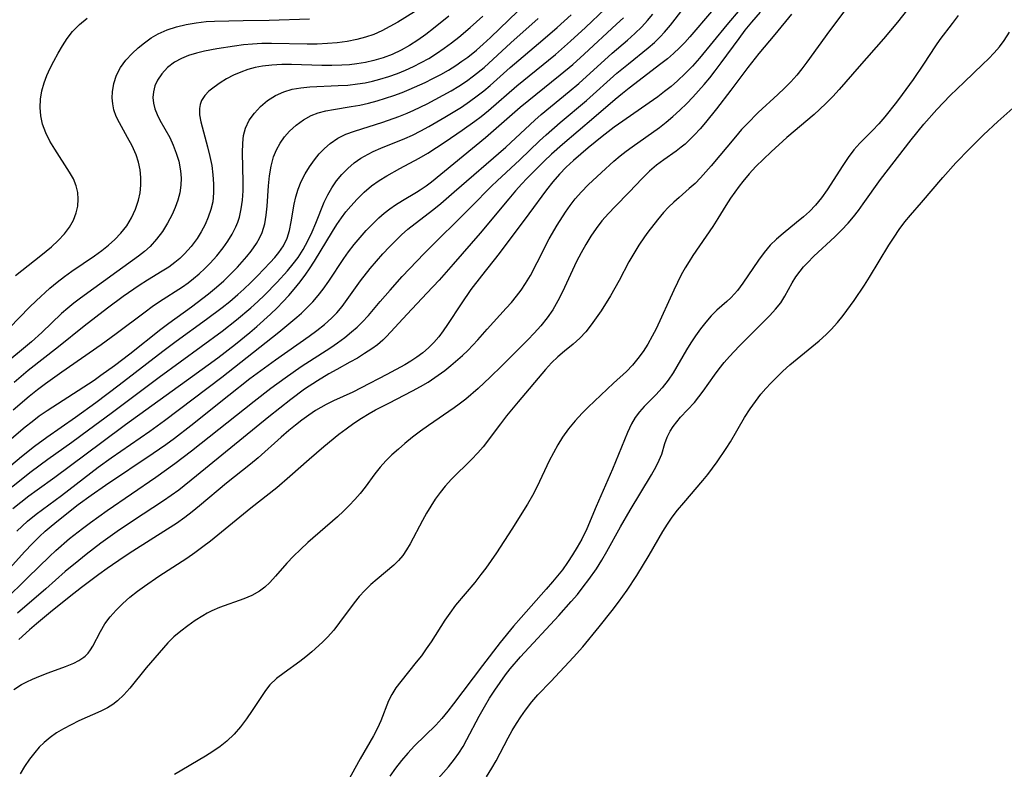
# Model space of a CAD drawing. Extents: x 1630312 to 1638514, y 2863029 to 2871231.
# Drawn here: x 1631260 to 1631443, y 2864101 to 2864240 of the extents above; entities that cross this region are included whole.
import ezdxf

# ---------------------------------------------------------------- set-up
doc = ezdxf.new("R2010")
doc.units = 0

msp = doc.modelspace()

# ---------------------------------------------------------------- linework, layer by layer
at = {"layer": 'WIL_061_Contours', "color": 0}
for points in [[(1631426.73, 2864244.83, 210), (1631422.72, 2864239.72, 210), (1631420.16, 2864236.66, 210), (1631415.61, 2864231.51, 210), (1631411.9, 2864227.23, 210), (1631410.73, 2864225.95, 210), (1631409.53, 2864224.7, 210), (1631408.28, 2864223.5, 210), (1631407.25, 2864222.57, 210), (1631402.19, 2864218.3, 210), (1631399.26, 2864215.67, 210), (1631397.85, 2864214.32, 210), (1631396.47, 2864212.92, 210), (1631395.22, 2864211.56, 210), (1631394.02, 2864210.15, 210), (1631393.32, 2864209.27, 210), (1631391.72, 2864207.05, 210), (1631390.85, 2864205.71, 210), (1631389.38, 2864203.27, 210), (1631388.45, 2864201.82, 210), (1631384.77, 2864196.42, 210), (1631384.04, 2864195.3, 210), (1631383.34, 2864194.15, 210), (1631382.61, 2864192.79, 210), (1631381.22, 2864189.98, 210), (1631377.92, 2864182.8, 210), (1631377.22, 2864181.41, 210), (1631376.39, 2864179.97, 210), (1631375.5, 2864178.59, 210), (1631374.54, 2864177.27, 210), (1631373.52, 2864176.03, 210), (1631372.43, 2864174.88, 210), (1631370.04, 2864172.72, 210), (1631365.34, 2864168.27, 210), (1631364.18, 2864167.11, 210), (1631362.89, 2864165.71, 210), (1631361.68, 2864164.23, 210), (1631360.56, 2864162.67, 210), (1631359.67, 2864161.24, 210), (1631358.85, 2864159.77, 210), (1631358.07, 2864158.26, 210), (1631355.82, 2864153.5, 210), (1631354.96, 2864151.87, 210), (1631354.03, 2864150.25, 210), (1631351.15, 2864145.58, 210), (1631348.31, 2864141.19, 210), (1631346.31, 2864138.34, 210), (1631345.41, 2864137.15, 210), (1631344.25, 2864135.71, 210), (1631340.7, 2864131.47, 210), (1631339.6, 2864130.02, 210), (1631338.69, 2864128.7, 210), (1631336.14, 2864124.67, 210), (1631335.26, 2864123.36, 210), (1631334.34, 2864122.09, 210), (1631333.39, 2864120.87, 210), (1631330.54, 2864117.34, 210), (1631329.62, 2864116.12, 210), (1631328.83, 2864114.87, 210), (1631328.27, 2864113.71, 210), (1631326.84, 2864110.02, 210), (1631326.19, 2864108.62, 210), (1631325.44, 2864107.23, 210), (1631322.96, 2864102.98, 210), (1631320.6, 2864098.65, 210)], [(1631252.09, 2864148.55, 230), (1631261.88, 2864156.29, 230), (1631264.97, 2864158.58, 230), (1631269.42, 2864161.74, 230), (1631272.54, 2864164.01, 230), (1631276.78, 2864167.16, 230), (1631285.64, 2864173.82, 230), (1631297.33, 2864182.35, 230), (1631300.02, 2864184.44, 230), (1631302.68, 2864186.69, 230), (1631303.97, 2864187.86, 230), (1631305.19, 2864189.04, 230), (1631307.54, 2864191.46, 230), (1631309.47, 2864193.59, 230), (1631310.54, 2864194.84, 230), (1631311.44, 2864196.02, 230), (1631312.41, 2864197.55, 230), (1631313.27, 2864199.14, 230), (1631314.05, 2864200.78, 230), (1631314.76, 2864202.44, 230), (1631316.3, 2864206.31, 230), (1631316.96, 2864207.68, 230), (1631317.72, 2864209, 230), (1631318.58, 2864210.25, 230), (1631319.57, 2864211.46, 230), (1631320.66, 2864212.59, 230), (1631321.85, 2864213.61, 230), (1631323.13, 2864214.5, 230), (1631324.44, 2864215.24, 230), (1631325.41, 2864215.71, 230), (1631326.83, 2864216.33, 230), (1631331.25, 2864218.11, 230), (1631332.71, 2864218.76, 230), (1631334.24, 2864219.53, 230), (1631335.74, 2864220.35, 230), (1631338.71, 2864222.09, 230), (1631341.77, 2864223.98, 230), (1631343.27, 2864224.98, 230), (1631344.73, 2864226.03, 230), (1631345.92, 2864226.98, 230), (1631347.09, 2864227.97, 230), (1631350.84, 2864231.32, 230), (1631356.91, 2864236.44, 230), (1631359.56, 2864238.73, 230), (1631362.17, 2864241.07, 230)], [(1631255.59, 2864135.81, 224), (1631260.73, 2864141.44, 224), (1631262.07, 2864142.86, 224), (1631263.45, 2864144.23, 224), (1631264.5, 2864145.22, 224), (1631265.59, 2864146.17, 224), (1631266.95, 2864147.29, 224), (1631270.63, 2864150.17, 224), (1631273.03, 2864151.93, 224), (1631275.68, 2864153.78, 224), (1631284.57, 2864159.71, 224), (1631286.91, 2864161.34, 224), (1631288.48, 2864162.49, 224), (1631291.56, 2864164.86, 224), (1631298.58, 2864170.48, 224), (1631302.51, 2864173.55, 224), (1631307.23, 2864177.03, 224), (1631313.49, 2864181.44, 224), (1631314.95, 2864182.49, 224), (1631316.36, 2864183.6, 224), (1631317.68, 2864184.78, 224), (1631318.62, 2864185.76, 224), (1631319.63, 2864186.97, 224), (1631320.58, 2864188.23, 224), (1631323.07, 2864191.71, 224), (1631324.86, 2864193.99, 224), (1631326.01, 2864195.36, 224), (1631327.19, 2864196.7, 224), (1631328.41, 2864198.01, 224), (1631329.53, 2864199.14, 224), (1631330.68, 2864200.23, 224), (1631331.86, 2864201.28, 224), (1631333.19, 2864202.35, 224), (1631336.65, 2864205.04, 224), (1631337.93, 2864206.09, 224), (1631340.46, 2864208.26, 224), (1631350.01, 2864216.55, 224), (1631355.41, 2864221.55, 224), (1631356.61, 2864222.58, 224), (1631361.8, 2864226.84, 224), (1631363.61, 2864228.37, 224), (1631369.79, 2864233.98, 224), (1631372.6, 2864236.39, 224), (1631373.96, 2864237.61, 224), (1631375.26, 2864238.89, 224), (1631376.3, 2864240.05, 224), (1631377.29, 2864241.24, 224)], [(1631333.04, 2864241.64, 240), (1631329.96, 2864239.75, 240), (1631328.5, 2864238.91, 240), (1631327.01, 2864238.14, 240), (1631325.49, 2864237.47, 240), (1631323.94, 2864236.93, 240), (1631322.36, 2864236.51, 240), (1631320.56, 2864236.17, 240), (1631318.74, 2864235.93, 240), (1631316.89, 2864235.76, 240), (1631315.02, 2864235.67, 240), (1631313.15, 2864235.63, 240), (1631306.52, 2864235.75, 240), (1631304.74, 2864235.75, 240), (1631302.97, 2864235.68, 240), (1631301.3, 2864235.53, 240), (1631299.64, 2864235.31, 240), (1631296.38, 2864234.78, 240), (1631294.07, 2864234.35, 240), (1631292.57, 2864233.99, 240), (1631291.13, 2864233.55, 240), (1631289.78, 2864233.01, 240), (1631288.53, 2864232.33, 240), (1631287.22, 2864231.34, 240), (1631286.13, 2864230.16, 240), (1631285.36, 2864228.99, 240), (1631284.88, 2864227.91, 240), (1631284.6, 2864226.79, 240), (1631284.51, 2864225.74, 240), (1631284.61, 2864224.68, 240), (1631284.88, 2864223.63, 240), (1631285.29, 2864222.58, 240), (1631285.81, 2864221.54, 240), (1631287.62, 2864218.32, 240), (1631288.28, 2864216.9, 240), (1631288.84, 2864215.43, 240), (1631289.29, 2864213.92, 240), (1631289.64, 2864212.14, 240), (1631289.75, 2864210.79, 240), (1631289.71, 2864209.44, 240), (1631289.5, 2864208.06, 240), (1631289.13, 2864206.69, 240), (1631288.65, 2864205.34, 240), (1631288.07, 2864204.01, 240), (1631287.23, 2864202.41, 240), (1631286.27, 2864200.87, 240), (1631285.19, 2864199.42, 240), (1631283.97, 2864198.09, 240), (1631282.92, 2864197.15, 240), (1631281.8, 2864196.27, 240), (1631277.81, 2864193.36, 240), (1631271.04, 2864188.49, 240), (1631269.84, 2864187.58, 240), (1631268.68, 2864186.64, 240), (1631267.53, 2864185.62, 240), (1631263.88, 2864182.13, 240), (1631261.96, 2864180.37, 240), (1631256.47, 2864175.77, 240)], [(1631256.86, 2864132.28, 222), (1631261.3, 2864136.59, 222), (1631265.27, 2864140.5, 222), (1631266.49, 2864141.64, 222), (1631269.03, 2864143.84, 222), (1631271.4, 2864145.72, 222), (1631272.91, 2864146.86, 222), (1631276, 2864149.07, 222), (1631285.05, 2864155.27, 222), (1631288.59, 2864157.78, 222), (1631291.68, 2864160.12, 222), (1631303.29, 2864169.38, 222), (1631306.42, 2864171.79, 222), (1631309.03, 2864173.7, 222), (1631312.04, 2864175.79, 222), (1631317.51, 2864179.34, 222), (1631318.79, 2864180.22, 222), (1631320.12, 2864181.18, 222), (1631321.4, 2864182.21, 222), (1631322.4, 2864183.09, 222), (1631323.36, 2864184.02, 222), (1631324.5, 2864185.28, 222), (1631326.71, 2864187.89, 222), (1631328.54, 2864189.99, 222), (1631330.8, 2864192.49, 222), (1631333.49, 2864195.38, 222), (1631334.87, 2864196.79, 222), (1631343.57, 2864205.45, 222), (1631347.35, 2864209.28, 222), (1631348.41, 2864210.3, 222), (1631352.63, 2864214.17, 222), (1631356.28, 2864217.69, 222), (1631357.52, 2864218.84, 222), (1631360.12, 2864221.08, 222), (1631365, 2864225.18, 222), (1631370.64, 2864230.24, 222), (1631372.81, 2864232.03, 222), (1631376.46, 2864234.96, 222), (1631377.61, 2864235.96, 222), (1631378.69, 2864237.01, 222), (1631379.5, 2864237.89, 222), (1631380.59, 2864239.19, 222), (1631382.96, 2864242.2, 222)], [(1631258.26, 2864162.43, 234), (1631260.79, 2864164.58, 234), (1631262.09, 2864165.61, 234), (1631263.41, 2864166.61, 234), (1631264.84, 2864167.61, 234), (1631273.57, 2864173.29, 234), (1631274.85, 2864174.18, 234), (1631277.37, 2864176, 234), (1631280.22, 2864178.18, 234), (1631285.98, 2864182.73, 234), (1631287.47, 2864183.85, 234), (1631291.66, 2864186.9, 234), (1631294.8, 2864189.28, 234), (1631296.31, 2864190.53, 234), (1631297.66, 2864191.73, 234), (1631298.95, 2864192.98, 234), (1631300.18, 2864194.25, 234), (1631301.92, 2864196.23, 234), (1631302.73, 2864197.23, 234), (1631303.74, 2864198.66, 234), (1631304.32, 2864199.65, 234), (1631304.79, 2864200.7, 234), (1631305.26, 2864202.26, 234), (1631305.55, 2864203.89, 234), (1631305.73, 2864205.58, 234), (1631305.99, 2864209.32, 234), (1631306.17, 2864211.18, 234), (1631306.45, 2864212.99, 234), (1631306.92, 2864214.73, 234), (1631307.47, 2864216.03, 234), (1631308.15, 2864217.26, 234), (1631308.96, 2864218.42, 234), (1631309.87, 2864219.49, 234), (1631311.09, 2864220.64, 234), (1631312.43, 2864221.62, 234), (1631313.89, 2864222.41, 234), (1631315.21, 2864222.89, 234), (1631316.59, 2864223.25, 234), (1631318.02, 2864223.53, 234), (1631321.28, 2864224.06, 234), (1631322.93, 2864224.35, 234), (1631324.52, 2864224.71, 234), (1631326.11, 2864225.13, 234), (1631327.69, 2864225.6, 234), (1631329.26, 2864226.12, 234), (1631330.78, 2864226.69, 234), (1631332.06, 2864227.21, 234), (1631335.03, 2864228.55, 234), (1631336.49, 2864229.27, 234), (1631337.95, 2864230.04, 234), (1631339.38, 2864230.85, 234), (1631340.77, 2864231.72, 234), (1631341.87, 2864232.47, 234), (1631342.94, 2864233.26, 234), (1631344.55, 2864234.55, 234), (1631345.83, 2864235.67, 234), (1631347.15, 2864236.89, 234), (1631352.23, 2864241.81, 234)], [(1631258.48, 2864149.45, 228), (1631261.48, 2864151.8, 228), (1631263.01, 2864152.92, 228), (1631266.27, 2864155.23, 228), (1631275.02, 2864161.78, 228), (1631279.4, 2864165.01, 228), (1631291.88, 2864173.98, 228), (1631296.54, 2864177.4, 228), (1631299.84, 2864179.93, 228), (1631302.49, 2864182.09, 228), (1631303.79, 2864183.21, 228), (1631306.33, 2864185.5, 228), (1631307.55, 2864186.68, 228), (1631308.65, 2864187.82, 228), (1631309.71, 2864188.98, 228), (1631310.74, 2864190.18, 228), (1631311.85, 2864191.55, 228), (1631312.92, 2864192.96, 228), (1631313.59, 2864193.91, 228), (1631314.51, 2864195.33, 228), (1631317.82, 2864200.87, 228), (1631318.65, 2864202.15, 228), (1631319.51, 2864203.4, 228), (1631320.35, 2864204.5, 228), (1631321.22, 2864205.56, 228), (1631322.44, 2864206.9, 228), (1631323.73, 2864208.16, 228), (1631325.07, 2864209.32, 228), (1631326.49, 2864210.36, 228), (1631327.91, 2864211.23, 228), (1631330.33, 2864212.57, 228), (1631333.95, 2864214.49, 228), (1631335.57, 2864215.44, 228), (1631337.18, 2864216.45, 228), (1631338.77, 2864217.51, 228), (1631341.94, 2864219.69, 228), (1631344.29, 2864221.37, 228), (1631345.43, 2864222.24, 228), (1631346.81, 2864223.36, 228), (1631352.08, 2864227.92, 228), (1631359.23, 2864233.76, 228), (1631362.05, 2864236.2, 228), (1631364.81, 2864238.73, 228), (1631368.47, 2864242.21, 228)], [(1631258.54, 2864167.73, 236), (1631261.54, 2864170.3, 236), (1631263.08, 2864171.53, 236), (1631264.53, 2864172.62, 236), (1631267.57, 2864174.8, 236), (1631274.92, 2864179.88, 236), (1631277.67, 2864181.9, 236), (1631283.04, 2864185.96, 236), (1631284.39, 2864186.93, 236), (1631285.75, 2864187.87, 236), (1631289.99, 2864190.6, 236), (1631291.03, 2864191.34, 236), (1631292.05, 2864192.12, 236), (1631293.11, 2864193.02, 236), (1631294.14, 2864193.97, 236), (1631295.12, 2864194.96, 236), (1631296.37, 2864196.36, 236), (1631297.52, 2864197.81, 236), (1631298.4, 2864199.08, 236), (1631299.19, 2864200.39, 236), (1631299.87, 2864201.73, 236), (1631300.24, 2864202.61, 236), (1631300.55, 2864203.52, 236), (1631300.91, 2864205.07, 236), (1631301.13, 2864206.71, 236), (1631301.23, 2864208.39, 236), (1631301.25, 2864210.09, 236), (1631301.14, 2864215.49, 236), (1631301.2, 2864217.25, 236), (1631301.35, 2864218.68, 236), (1631301.68, 2864220.03, 236), (1631302.38, 2864221.51, 236), (1631303.34, 2864222.85, 236), (1631304.5, 2864224.08, 236), (1631305.8, 2864225.17, 236), (1631307.23, 2864226.11, 236), (1631308.79, 2864226.83, 236), (1631310.33, 2864227.28, 236), (1631311.96, 2864227.56, 236), (1631313.65, 2864227.72, 236), (1631318.89, 2864227.95, 236), (1631320.66, 2864228.06, 236), (1631322.51, 2864228.27, 236), (1631323.9, 2864228.5, 236), (1631325.28, 2864228.8, 236), (1631326.65, 2864229.16, 236), (1631328.29, 2864229.66, 236), (1631329.9, 2864230.22, 236), (1631331.41, 2864230.82, 236), (1631332.88, 2864231.49, 236), (1631334.33, 2864232.22, 236), (1631335.74, 2864233.01, 236), (1631337.17, 2864233.92, 236), (1631338.57, 2864234.9, 236), (1631339.94, 2864235.92, 236), (1631341.28, 2864236.97, 236), (1631343.38, 2864238.72, 236), (1631345.73, 2864240.85, 236)], [(1631258.68, 2864115.81, 216), (1631260.12, 2864116.74, 216), (1631261.12, 2864117.27, 216), (1631262.14, 2864117.75, 216), (1631263.6, 2864118.36, 216), (1631265.07, 2864118.92, 216), (1631268.3, 2864120.07, 216), (1631269.79, 2864120.7, 216), (1631270.77, 2864121.21, 216), (1631271.65, 2864121.81, 216), (1631271.92, 2864122.04, 216), (1631272.45, 2864122.58, 216), (1631272.92, 2864123.19, 216), (1631273.36, 2864123.87, 216), (1631274.78, 2864126.62, 216), (1631275.58, 2864128.02, 216), (1631276.54, 2864129.33, 216), (1631277.66, 2864130.58, 216), (1631278.9, 2864131.79, 216), (1631280.24, 2864132.95, 216), (1631281.65, 2864134.07, 216), (1631282.93, 2864135.02, 216), (1631285.58, 2864136.84, 216), (1631290.78, 2864140.22, 216), (1631292.28, 2864141.26, 216), (1631293.77, 2864142.35, 216), (1631295.22, 2864143.46, 216), (1631302.67, 2864149.58, 216), (1631307.53, 2864153.35, 216), (1631309.95, 2864155.41, 216), (1631313.5, 2864158.61, 216), (1631316.22, 2864160.96, 216), (1631319.01, 2864163.22, 216), (1631320.38, 2864164.25, 216), (1631321.78, 2864165.25, 216), (1631323.21, 2864166.19, 216), (1631324.67, 2864167.08, 216), (1631325.85, 2864167.74, 216), (1631328.28, 2864169.02, 216), (1631332.67, 2864171.26, 216), (1631334.17, 2864172.06, 216), (1631335.63, 2864172.91, 216), (1631337.49, 2864174.16, 216), (1631338.68, 2864175.06, 216), (1631339.83, 2864176, 216), (1631341.98, 2864177.87, 216), (1631342.96, 2864178.79, 216), (1631343.91, 2864179.74, 216), (1631344.81, 2864180.73, 216), (1631346.59, 2864182.75, 216), (1631350.11, 2864186.61, 216), (1631351.07, 2864187.71, 216), (1631351.99, 2864188.83, 216), (1631352.87, 2864189.99, 216), (1631353.68, 2864191.19, 216), (1631354.58, 2864192.68, 216), (1631355.86, 2864195.1, 216), (1631358.09, 2864199.52, 216), (1631359.54, 2864202.04, 216), (1631361.08, 2864204.46, 216), (1631361.96, 2864205.71, 216), (1631362.9, 2864206.91, 216), (1631364.09, 2864208.25, 216), (1631365.34, 2864209.53, 216), (1631367.77, 2864211.84, 216), (1631370.08, 2864213.91, 216), (1631371.25, 2864214.91, 216), (1631372.34, 2864215.77, 216), (1631373.46, 2864216.59, 216), (1631378.53, 2864220.2, 216), (1631379.81, 2864221.18, 216), (1631381.05, 2864222.2, 216), (1631382.36, 2864223.4, 216), (1631383.62, 2864224.65, 216), (1631384.72, 2864225.8, 216), (1631386.85, 2864228.19, 216), (1631387.88, 2864229.42, 216), (1631388.88, 2864230.67, 216), (1631390.01, 2864232.16, 216), (1631393.32, 2864236.71, 216), (1631394.47, 2864238.23, 216), (1631395.67, 2864239.73, 216), (1631397.3, 2864241.62, 216)], [(1631339.47, 2864240.88, 238), (1631336.62, 2864238.57, 238), (1631335.17, 2864237.46, 238), (1631333.69, 2864236.4, 238), (1631332.17, 2864235.41, 238), (1631330.61, 2864234.52, 238), (1631328.91, 2864233.72, 238), (1631327.24, 2864233.09, 238), (1631325.52, 2864232.59, 238), (1631323.97, 2864232.24, 238), (1631322.39, 2864231.99, 238), (1631321, 2864231.84, 238), (1631319.6, 2864231.74, 238), (1631317.74, 2864231.7, 238), (1631315.87, 2864231.72, 238), (1631310.26, 2864231.86, 238), (1631308.41, 2864231.85, 238), (1631306.59, 2864231.76, 238), (1631304.86, 2864231.56, 238), (1631303.48, 2864231.29, 238), (1631302.13, 2864230.92, 238), (1631300.84, 2864230.47, 238), (1631299.47, 2864229.87, 238), (1631298.17, 2864229.19, 238), (1631296.96, 2864228.46, 238), (1631295.85, 2864227.69, 238), (1631294.9, 2864226.92, 238), (1631294.11, 2864226.09, 238), (1631293.53, 2864225.18, 238), (1631293.26, 2864224.46, 238), (1631293.12, 2864223.71, 238), (1631293.15, 2864222.52, 238), (1631293.4, 2864221.24, 238), (1631294.65, 2864216.57, 238), (1631295.09, 2864214.77, 238), (1631295.42, 2864213.1, 238), (1631295.65, 2864211.42, 238), (1631295.78, 2864209.73, 238), (1631295.77, 2864208.05, 238), (1631295.6, 2864206.4, 238), (1631295.27, 2864204.95, 238), (1631294.79, 2864203.54, 238), (1631294.2, 2864202.17, 238), (1631293.49, 2864200.83, 238), (1631292.69, 2864199.55, 238), (1631291.59, 2864198.08, 238), (1631290.36, 2864196.71, 238), (1631289.49, 2864195.88, 238), (1631288.57, 2864195.1, 238), (1631287.43, 2864194.27, 238), (1631286.24, 2864193.5, 238), (1631283.48, 2864191.8, 238), (1631281.97, 2864190.83, 238), (1631278.99, 2864188.78, 238), (1631276.05, 2864186.63, 238), (1631271.73, 2864183.31, 238), (1631266.99, 2864179.47, 238), (1631261.33, 2864175.03, 238), (1631258.71, 2864172.82, 238)], [(1631259.24, 2864145.24, 226), (1631260.21, 2864146.16, 226), (1631261.21, 2864147.05, 226), (1631262.82, 2864148.36, 226), (1631267.55, 2864151.84, 226), (1631274.33, 2864157.09, 226), (1631276.72, 2864158.84, 226), (1631283.9, 2864163.8, 226), (1631286.63, 2864165.76, 226), (1631297.31, 2864173.83, 226), (1631307.9, 2864182.2, 226), (1631311.22, 2864184.93, 226), (1631312.09, 2864185.71, 226), (1631313.16, 2864186.75, 226), (1631314.19, 2864187.83, 226), (1631315.16, 2864188.96, 226), (1631316.08, 2864190.13, 226), (1631317.17, 2864191.66, 226), (1631319.93, 2864195.83, 226), (1631320.83, 2864197.1, 226), (1631321.87, 2864198.46, 226), (1631322.95, 2864199.77, 226), (1631324.08, 2864201.03, 226), (1631325.25, 2864202.24, 226), (1631326.45, 2864203.39, 226), (1631327.45, 2864204.26, 226), (1631328.48, 2864205.08, 226), (1631329.54, 2864205.84, 226), (1631330.82, 2864206.63, 226), (1631333.43, 2864208.15, 226), (1631334.15, 2864208.61, 226), (1631335.21, 2864209.34, 226), (1631336.24, 2864210.12, 226), (1631346.23, 2864218.32, 226), (1631352.71, 2864223.93, 226), (1631360.14, 2864229.93, 226), (1631362.47, 2864231.9, 226), (1631364.55, 2864233.77, 226), (1631370.6, 2864239.35, 226), (1631371.85, 2864240.57, 226)], [(1631388.2, 2864241.71, 220), (1631384.21, 2864237.03, 220), (1631383.27, 2864235.97, 220), (1631382.29, 2864234.96, 220), (1631381.18, 2864233.93, 220), (1631380.02, 2864232.95, 220), (1631378.83, 2864232, 220), (1631372.94, 2864227.51, 220), (1631371.66, 2864226.49, 220), (1631370.32, 2864225.38, 220), (1631366.38, 2864221.96, 220), (1631360.56, 2864217.03, 220), (1631358.53, 2864215.22, 220), (1631357.16, 2864213.91, 220), (1631353.92, 2864210.68, 220), (1631353.01, 2864209.7, 220), (1631351.85, 2864208.4, 220), (1631350.57, 2864206.92, 220), (1631345.23, 2864200.57, 220), (1631340.26, 2864194.79, 220), (1631337.64, 2864191.85, 220), (1631335.36, 2864189.39, 220), (1631331.72, 2864185.53, 220), (1631327.9, 2864181.38, 220), (1631327.21, 2864180.69, 220), (1631326.21, 2864179.85, 220), (1631325.13, 2864179.07, 220), (1631323.8, 2864178.19, 220), (1631322.46, 2864177.37, 220), (1631321.08, 2864176.59, 220), (1631318.65, 2864175.26, 220), (1631317.16, 2864174.42, 220), (1631315.06, 2864173.16, 220), (1631312.67, 2864171.57, 220), (1631310.1, 2864169.7, 220), (1631306.02, 2864166.48, 220), (1631292.6, 2864155.47, 220), (1631289.31, 2864152.84, 220), (1631287.91, 2864151.83, 220), (1631286.49, 2864150.85, 220), (1631280.69, 2864147.07, 220), (1631277.86, 2864145.16, 220), (1631274.84, 2864143, 220), (1631272.08, 2864140.88, 220), (1631270.72, 2864139.8, 220), (1631268.23, 2864137.72, 220), (1631264.62, 2864134.51, 220), (1631259.34, 2864129.97, 220)], [(1631393.49, 2864242.09, 218), (1631391.05, 2864239.25, 218), (1631385.97, 2864233.06, 218), (1631384.66, 2864231.59, 218), (1631383.3, 2864230.18, 218), (1631381.88, 2864228.84, 218), (1631380.7, 2864227.82, 218), (1631379.48, 2864226.84, 218), (1631378.23, 2864225.9, 218), (1631376.62, 2864224.75, 218), (1631371.72, 2864221.37, 218), (1631370.11, 2864220.21, 218), (1631367.94, 2864218.53, 218), (1631365.31, 2864216.4, 218), (1631363.92, 2864215.23, 218), (1631362.56, 2864214.03, 218), (1631361.25, 2864212.79, 218), (1631359.98, 2864211.51, 218), (1631358.75, 2864210.12, 218), (1631357.56, 2864208.62, 218), (1631354.28, 2864204.13, 218), (1631348.78, 2864196.77, 218), (1631345.49, 2864192.64, 218), (1631343.55, 2864190.07, 218), (1631341.71, 2864187.44, 218), (1631339.21, 2864183.59, 218), (1631338.41, 2864182.42, 218), (1631337.57, 2864181.29, 218), (1631336.67, 2864180.23, 218), (1631335.69, 2864179.25, 218), (1631334.63, 2864178.35, 218), (1631333.5, 2864177.53, 218), (1631332.4, 2864176.81, 218), (1631331.25, 2864176.13, 218), (1631327.96, 2864174.33, 218), (1631323.18, 2864171.83, 218), (1631321.62, 2864171.06, 218), (1631318.03, 2864169.41, 218), (1631316.66, 2864168.74, 218), (1631315.67, 2864168.2, 218), (1631314.7, 2864167.61, 218), (1631313.42, 2864166.76, 218), (1631312.17, 2864165.86, 218), (1631310.95, 2864164.91, 218), (1631309.75, 2864163.92, 218), (1631308.32, 2864162.68, 218), (1631304.07, 2864158.87, 218), (1631302.62, 2864157.64, 218), (1631298.19, 2864154.16, 218), (1631293.13, 2864149.91, 218), (1631291.8, 2864148.83, 218), (1631290.45, 2864147.79, 218), (1631288.86, 2864146.66, 218), (1631287.23, 2864145.57, 218), (1631280.75, 2864141.48, 218), (1631279.15, 2864140.43, 218), (1631275.99, 2864138.28, 218), (1631274.43, 2864137.17, 218), (1631271.26, 2864134.79, 218), (1631268.93, 2864132.96, 218), (1631265.48, 2864130.19, 218), (1631262.89, 2864128.04, 218), (1631261.61, 2864126.93, 218), (1631259.63, 2864125.08, 218)], [(1631403.09, 2864241.24, 214), (1631399.98, 2864237.45, 214), (1631397.01, 2864233.9, 214), (1631394.95, 2864231.31, 214), (1631391.79, 2864227.08, 214), (1631389.15, 2864223.65, 214), (1631387.08, 2864221.09, 214), (1631386.08, 2864219.92, 214), (1631385.06, 2864218.8, 214), (1631384, 2864217.75, 214), (1631383.3, 2864217.11, 214), (1631382.57, 2864216.5, 214), (1631381.64, 2864215.81, 214), (1631379.34, 2864214.17, 214), (1631378, 2864213.16, 214), (1631376.72, 2864212.08, 214), (1631375.33, 2864210.72, 214), (1631372.91, 2864208.15, 214), (1631370.34, 2864205.54, 214), (1631369.07, 2864204.21, 214), (1631367.85, 2864202.83, 214), (1631366.78, 2864201.44, 214), (1631365.79, 2864199.99, 214), (1631364.87, 2864198.48, 214), (1631363.99, 2864196.9, 214), (1631363.17, 2864195.28, 214), (1631360.54, 2864189.66, 214), (1631359.69, 2864187.98, 214), (1631358.74, 2864186.35, 214), (1631357.68, 2864184.83, 214), (1631356.52, 2864183.38, 214), (1631355.28, 2864181.99, 214), (1631354.08, 2864180.74, 214), (1631349.31, 2864175.94, 214), (1631347.12, 2864173.81, 214), (1631344.88, 2864171.74, 214), (1631342.57, 2864169.76, 214), (1631341.37, 2864168.83, 214), (1631340.45, 2864168.15, 214), (1631335.66, 2864164.87, 214), (1631334.17, 2864163.79, 214), (1631332.71, 2864162.67, 214), (1631331.29, 2864161.52, 214), (1631330.07, 2864160.47, 214), (1631328.89, 2864159.39, 214), (1631327.77, 2864158.26, 214), (1631326.7, 2864157.08, 214), (1631325.71, 2864155.85, 214), (1631323.89, 2864153.42, 214), (1631322.96, 2864152.22, 214), (1631321.98, 2864151.09, 214), (1631320.94, 2864150, 214), (1631319.87, 2864148.94, 214), (1631318.75, 2864147.9, 214), (1631313.25, 2864143.09, 214), (1631311.89, 2864141.84, 214), (1631310.58, 2864140.58, 214), (1631309.35, 2864139.28, 214), (1631307.26, 2864136.86, 214), (1631306.22, 2864135.72, 214), (1631305.28, 2864134.84, 214), (1631304.27, 2864134.07, 214), (1631302.88, 2864133.29, 214), (1631301.38, 2864132.65, 214), (1631296.86, 2864131.07, 214), (1631295.43, 2864130.45, 214), (1631294.58, 2864129.99, 214), (1631293.74, 2864129.5, 214), (1631292.35, 2864128.62, 214), (1631290.98, 2864127.67, 214), (1631289.66, 2864126.67, 214), (1631288.41, 2864125.61, 214), (1631287.25, 2864124.48, 214), (1631283.27, 2864119.86, 214), (1631280.23, 2864116.08, 214), (1631279.13, 2864114.84, 214), (1631277.93, 2864113.73, 214), (1631277.03, 2864113.04, 214), (1631276.07, 2864112.43, 214), (1631274.83, 2864111.79, 214), (1631270.76, 2864109.99, 214), (1631269.32, 2864109.29, 214), (1631267.9, 2864108.54, 214), (1631266.62, 2864107.78, 214), (1631265.41, 2864106.94, 214), (1631264.28, 2864106.01, 214), (1631263.38, 2864105.11, 214), (1631262.55, 2864104.14, 214), (1631261.57, 2864102.86, 214), (1631260.67, 2864101.52, 214), (1631259.84, 2864100.15, 214)], [(1631413.18, 2864242.18, 212), (1631410.1, 2864238.12, 212), (1631405.92, 2864232.31, 212), (1631404.99, 2864231.1, 212), (1631404.03, 2864229.92, 212), (1631402.91, 2864228.68, 212), (1631401.75, 2864227.48, 212), (1631400.55, 2864226.32, 212), (1631396.89, 2864222.96, 212), (1631394.81, 2864220.88, 212), (1631393.81, 2864219.8, 212), (1631392.65, 2864218.46, 212), (1631388.16, 2864213.05, 212), (1631387.18, 2864211.93, 212), (1631386.17, 2864210.85, 212), (1631385.15, 2864209.81, 212), (1631384.09, 2864208.84, 212), (1631382.18, 2864207.21, 212), (1631381.19, 2864206.32, 212), (1631380.24, 2864205.39, 212), (1631379.32, 2864204.4, 212), (1631378.16, 2864203.03, 212), (1631376.39, 2864200.73, 212), (1631375.75, 2864199.85, 212), (1631374.73, 2864198.35, 212), (1631373.78, 2864196.81, 212), (1631372.88, 2864195.23, 212), (1631371.07, 2864191.78, 212), (1631369.44, 2864188.92, 212), (1631367.71, 2864186.16, 212), (1631366.81, 2864184.83, 212), (1631365.9, 2864183.55, 212), (1631364.88, 2864182.23, 212), (1631363.78, 2864181.03, 212), (1631362.55, 2864179.94, 212), (1631360.9, 2864178.63, 212), (1631359.69, 2864177.61, 212), (1631358.52, 2864176.51, 212), (1631357.38, 2864175.27, 212), (1631352.32, 2864169.24, 212), (1631350.17, 2864166.62, 212), (1631349.01, 2864165.14, 212), (1631345.81, 2864160.91, 212), (1631344.85, 2864159.8, 212), (1631343.66, 2864158.54, 212), (1631339.94, 2864154.88, 212), (1631338.77, 2864153.6, 212), (1631337.82, 2864152.4, 212), (1631336.93, 2864151.15, 212), (1631336.09, 2864149.86, 212), (1631335.31, 2864148.54, 212), (1631334.56, 2864147.21, 212), (1631332.26, 2864142.85, 212), (1631331.6, 2864141.75, 212), (1631330.9, 2864140.71, 212), (1631330.12, 2864139.76, 212), (1631329.23, 2864138.9, 212), (1631326.14, 2864136.33, 212), (1631324.99, 2864135.31, 212), (1631323.87, 2864134.23, 212), (1631322.81, 2864133.08, 212), (1631321.86, 2864131.92, 212), (1631319.17, 2864128.26, 212), (1631318.07, 2864126.85, 212), (1631316.89, 2864125.52, 212), (1631315.98, 2864124.61, 212), (1631313.98, 2864122.8, 212), (1631312.9, 2864121.9, 212), (1631311.8, 2864121.03, 212), (1631308.85, 2864118.93, 212), (1631307.47, 2864117.85, 212), (1631306.22, 2864116.66, 212), (1631305.4, 2864115.64, 212), (1631304.65, 2864114.55, 212), (1631302.93, 2864111.9, 212), (1631301.89, 2864110.39, 212), (1631300.78, 2864108.91, 212), (1631299.58, 2864107.51, 212), (1631298.25, 2864106.22, 212), (1631296.98, 2864105.22, 212), (1631295.63, 2864104.29, 212), (1631294.27, 2864103.45, 212), (1631288.51, 2864100.07, 212)], [(1631433.99, 2864240.95, 208), (1631432.89, 2864239.46, 208), (1631430.63, 2864236.5, 208), (1631429.83, 2864235.35, 208), (1631427.57, 2864231.93, 208), (1631425.63, 2864229.1, 208), (1631423.59, 2864226.29, 208), (1631422.54, 2864224.9, 208), (1631420.38, 2864222.18, 208), (1631419.27, 2864220.88, 208), (1631418.12, 2864219.64, 208), (1631415.77, 2864217.26, 208), (1631414.66, 2864216.03, 208), (1631413.57, 2864214.63, 208), (1631412.57, 2864213.15, 208), (1631409.66, 2864208.59, 208), (1631408.62, 2864207.12, 208), (1631407.49, 2864205.74, 208), (1631406.41, 2864204.61, 208), (1631405.27, 2864203.56, 208), (1631404.02, 2864202.51, 208), (1631401.49, 2864200.48, 208), (1631400.27, 2864199.43, 208), (1631399.13, 2864198.32, 208), (1631397.98, 2864196.98, 208), (1631396.93, 2864195.56, 208), (1631394.03, 2864191.25, 208), (1631393.04, 2864189.91, 208), (1631392.5, 2864189.28, 208), (1631391.8, 2864188.55, 208), (1631391.07, 2864187.88, 208), (1631389.2, 2864186.26, 208), (1631388.15, 2864185.21, 208), (1631387.15, 2864184.06, 208), (1631386.18, 2864182.82, 208), (1631385.26, 2864181.52, 208), (1631384.4, 2864180.22, 208), (1631383.58, 2864178.89, 208), (1631381.07, 2864174.64, 208), (1631380.16, 2864173.25, 208), (1631379.07, 2864171.83, 208), (1631377.9, 2864170.52, 208), (1631375.7, 2864168.35, 208), (1631374.83, 2864167.39, 208), (1631374.05, 2864166.31, 208), (1631373.36, 2864165.13, 208), (1631372.6, 2864163.53, 208), (1631369.86, 2864156.76, 208), (1631366.79, 2864149.79, 208), (1631365.05, 2864145.64, 208), (1631364.11, 2864143.72, 208), (1631363.3, 2864142.26, 208), (1631362.43, 2864140.83, 208), (1631361.5, 2864139.43, 208), (1631360.52, 2864138.07, 208), (1631359.63, 2864136.93, 208), (1631358.71, 2864135.82, 208), (1631357.51, 2864134.44, 208), (1631352.85, 2864129.22, 208), (1631351.47, 2864127.6, 208), (1631348.98, 2864124.53, 208), (1631345.67, 2864120.27, 208), (1631340.33, 2864113.16, 208), (1631339.27, 2864111.79, 208), (1631338.17, 2864110.47, 208), (1631337, 2864109.22, 208), (1631333.06, 2864105.35, 208), (1631331.82, 2864104.03, 208), (1631330.64, 2864102.66, 208), (1631329.53, 2864101.23, 208), (1631328.51, 2864099.75, 208)], [(1631254.88, 2864154.76, 232), (1631260.12, 2864159.11, 232), (1631262.51, 2864161.02, 232), (1631264.78, 2864162.69, 232), (1631270.13, 2864166.37, 232), (1631273.92, 2864169.11, 232), (1631278.24, 2864172.38, 232), (1631286.35, 2864178.67, 232), (1631288.82, 2864180.52, 232), (1631294.48, 2864184.6, 232), (1631297.36, 2864186.76, 232), (1631298.76, 2864187.88, 232), (1631300.28, 2864189.17, 232), (1631301.36, 2864190.15, 232), (1631302.65, 2864191.38, 232), (1631303.9, 2864192.62, 232), (1631306.26, 2864195.09, 232), (1631307.12, 2864196.03, 232), (1631307.91, 2864196.97, 232), (1631308.73, 2864198.19, 232), (1631309.4, 2864199.6, 232), (1631309.84, 2864201.06, 232), (1631310.17, 2864202.65, 232), (1631310.73, 2864205.93, 232), (1631311.04, 2864207.33, 232), (1631311.44, 2864208.7, 232), (1631312.02, 2864210.15, 232), (1631312.75, 2864211.55, 232), (1631313.58, 2864212.89, 232), (1631314.49, 2864214.17, 232), (1631315.39, 2864215.27, 232), (1631316.36, 2864216.29, 232), (1631317.4, 2864217.21, 232), (1631318.84, 2864218.19, 232), (1631320.33, 2864218.91, 232), (1631321.92, 2864219.5, 232), (1631327.16, 2864221.18, 232), (1631330.19, 2864222.23, 232), (1631331.69, 2864222.83, 232), (1631332.94, 2864223.38, 232), (1631335.41, 2864224.6, 232), (1631338.39, 2864226.18, 232), (1631339.85, 2864227.01, 232), (1631341.29, 2864227.87, 232), (1631342.7, 2864228.79, 232), (1631344.05, 2864229.76, 232), (1631345.98, 2864231.35, 232), (1631350.98, 2864235.92, 232), (1631356.03, 2864240.39, 232)], [(1631257.88, 2864182.99, 242), (1631261.56, 2864186.79, 242), (1631262.82, 2864188.02, 242), (1631265.38, 2864190.36, 242), (1631266.72, 2864191.49, 242), (1631268.07, 2864192.53, 242), (1631269.45, 2864193.51, 242), (1631273.67, 2864196.37, 242), (1631275.03, 2864197.36, 242), (1631276.27, 2864198.36, 242), (1631277.45, 2864199.41, 242), (1631278.54, 2864200.53, 242), (1631279.63, 2864201.92, 242), (1631280.54, 2864203.43, 242), (1631281.28, 2864205.03, 242), (1631281.83, 2864206.69, 242), (1631282.11, 2864208.07, 242), (1631282.26, 2864209.47, 242), (1631282.27, 2864210.88, 242), (1631282.14, 2864212.29, 242), (1631281.84, 2864213.73, 242), (1631281.39, 2864215.13, 242), (1631280.66, 2864216.77, 242), (1631279.81, 2864218.35, 242), (1631278.27, 2864221.07, 242), (1631277.7, 2864222.25, 242), (1631277.27, 2864223.45, 242), (1631277.04, 2864224.55, 242), (1631276.95, 2864225.66, 242), (1631277, 2864226.79, 242), (1631277.27, 2864228.36, 242), (1631277.77, 2864229.89, 242), (1631278.51, 2864231.33, 242), (1631279.49, 2864232.66, 242), (1631280.64, 2864233.91, 242), (1631281.74, 2864234.94, 242), (1631282.91, 2864235.92, 242), (1631284.15, 2864236.81, 242), (1631285.47, 2864237.58, 242), (1631287.12, 2864238.31, 242), (1631288.87, 2864238.88, 242), (1631290.67, 2864239.32, 242), (1631292.52, 2864239.64, 242), (1631294.38, 2864239.85, 242), (1631295.91, 2864239.95, 242), (1631301.25, 2864240.07, 242), (1631306.09, 2864240.1, 242), (1631313.58, 2864240.33, 242)], [(1631258.99, 2864192.68, 244), (1631263.7, 2864196.42, 244), (1631265.66, 2864198.05, 244), (1631266.92, 2864199.2, 244), (1631268.07, 2864200.42, 244), (1631269, 2864201.66, 244), (1631269.74, 2864202.98, 244), (1631270.28, 2864204.36, 244), (1631270.56, 2864205.59, 244), (1631270.65, 2864206.85, 244), (1631270.55, 2864208.1, 244), (1631270.27, 2864209.33, 244), (1631269.74, 2864210.63, 244), (1631269.03, 2864211.91, 244), (1631266.28, 2864216.13, 244), (1631265.38, 2864217.65, 244), (1631264.6, 2864219.21, 244), (1631264.01, 2864220.82, 244), (1631263.7, 2864222.33, 244), (1631263.58, 2864223.88, 244), (1631263.65, 2864225.43, 244), (1631263.88, 2864226.98, 244), (1631264.28, 2864228.49, 244), (1631264.8, 2864229.86, 244), (1631265.43, 2864231.19, 244), (1631266.11, 2864232.52, 244), (1631266.88, 2864233.95, 244), (1631267.7, 2864235.36, 244), (1631268.59, 2864236.71, 244), (1631269.59, 2864237.99, 244), (1631270.88, 2864239.29, 244), (1631272.31, 2864240.49, 244)], [(1631337.04, 2864098.81, 206), (1631339.35, 2864101.49, 206), (1631340.47, 2864102.87, 206), (1631341.29, 2864104.01, 206), (1631342.08, 2864105.26, 206), (1631342.81, 2864106.54, 206), (1631345.1, 2864110.89, 206), (1631346.04, 2864112.58, 206), (1631347.02, 2864114.24, 206), (1631347.96, 2864115.7, 206), (1631348.95, 2864117.12, 206), (1631349.98, 2864118.52, 206), (1631350.86, 2864119.66, 206), (1631352.72, 2864121.87, 206), (1631359.84, 2864129.54, 206), (1631362.18, 2864132.15, 206), (1631363.31, 2864133.49, 206), (1631364.4, 2864134.86, 206), (1631365.46, 2864136.25, 206), (1631366.83, 2864138.24, 206), (1631367.82, 2864139.82, 206), (1631368.77, 2864141.42, 206), (1631371.31, 2864146, 206), (1631373.08, 2864149.1, 206), (1631377.07, 2864155.67, 206), (1631377.94, 2864157.22, 206), (1631378.5, 2864158.39, 206), (1631378.96, 2864159.54, 206), (1631379.56, 2864161.51, 206), (1631379.98, 2864162.66, 206), (1631380.52, 2864163.78, 206), (1631381.1, 2864164.68, 206), (1631381.75, 2864165.54, 206), (1631382.45, 2864166.37, 206), (1631385.03, 2864169.12, 206), (1631385.87, 2864170.14, 206), (1631386.67, 2864171.22, 206), (1631388.76, 2864174.19, 206), (1631389.65, 2864175.37, 206), (1631390.57, 2864176.54, 206), (1631391.55, 2864177.67, 206), (1631393.34, 2864179.59, 206), (1631397.95, 2864184.16, 206), (1631399.03, 2864185.26, 206), (1631400.1, 2864186.43, 206), (1631401.06, 2864187.64, 206), (1631401.81, 2864188.83, 206), (1631403.17, 2864191.32, 206), (1631403.87, 2864192.45, 206), (1631404.66, 2864193.53, 206), (1631405.32, 2864194.31, 206), (1631406.02, 2864195.07, 206), (1631407.23, 2864196.27, 206), (1631411.09, 2864199.86, 206), (1631412.36, 2864201.1, 206), (1631413.58, 2864202.4, 206), (1631414.56, 2864203.56, 206), (1631415.5, 2864204.77, 206), (1631416.4, 2864206, 206), (1631419.59, 2864210.54, 206), (1631425.28, 2864217.9, 206), (1631427.65, 2864220.81, 206), (1631430.05, 2864223.5, 206), (1631432.55, 2864226.1, 206), (1631435.11, 2864228.62, 206), (1631438.58, 2864231.91, 206), (1631439.63, 2864232.95, 206), (1631440.68, 2864234.04, 206), (1631441.66, 2864235.17, 206), (1631442.57, 2864236.35, 206), (1631443.54, 2864237.9, 206)], [(1631346.42, 2864099.6, 204), (1631347.45, 2864101.22, 204), (1631348.24, 2864102.6, 204), (1631350.44, 2864106.84, 204), (1631351.21, 2864108.23, 204), (1631351.98, 2864109.52, 204), (1631352.8, 2864110.77, 204), (1631353.66, 2864111.99, 204), (1631354.86, 2864113.53, 204), (1631355.98, 2864114.81, 204), (1631358.35, 2864117.29, 204), (1631362.56, 2864121.8, 204), (1631364.32, 2864123.76, 204), (1631367.36, 2864127.46, 204), (1631369.76, 2864130.5, 204), (1631370.93, 2864132.04, 204), (1631372.53, 2864134.25, 204), (1631374.35, 2864137.01, 204), (1631376.66, 2864140.76, 204), (1631379.17, 2864145.16, 204), (1631380.02, 2864146.51, 204), (1631380.93, 2864147.82, 204), (1631381.9, 2864149.1, 204), (1631383.05, 2864150.49, 204), (1631386.6, 2864154.61, 204), (1631387.52, 2864155.76, 204), (1631389.27, 2864158.12, 204), (1631390.95, 2864160.58, 204), (1631391.73, 2864161.84, 204), (1631394.34, 2864166.32, 204), (1631395.38, 2864167.96, 204), (1631396.35, 2864169.33, 204), (1631397.37, 2864170.64, 204), (1631398.28, 2864171.7, 204), (1631399.23, 2864172.73, 204), (1631400.22, 2864173.72, 204), (1631401.48, 2864174.92, 204), (1631402.78, 2864176.08, 204), (1631404.11, 2864177.21, 204), (1631408.22, 2864180.55, 204), (1631409.53, 2864181.73, 204), (1631410.45, 2864182.66, 204), (1631411.59, 2864183.94, 204), (1631412.67, 2864185.29, 204), (1631414.69, 2864188.05, 204), (1631416.62, 2864190.92, 204), (1631417.55, 2864192.38, 204), (1631421.16, 2864198.36, 204), (1631422.1, 2864199.83, 204), (1631423.08, 2864201.26, 204), (1631424.12, 2864202.64, 204), (1631425.13, 2864203.87, 204), (1631427.23, 2864206.28, 204), (1631431.16, 2864210.89, 204), (1631433.6, 2864213.59, 204), (1631436.13, 2864216.23, 204), (1631438.71, 2864218.81, 204), (1631441.37, 2864221.32, 204), (1631444.14, 2864223.75, 204)]]:
    msp.add_polyline3d(points, dxfattribs=at)

doc.saveas('drawing.dxf')
